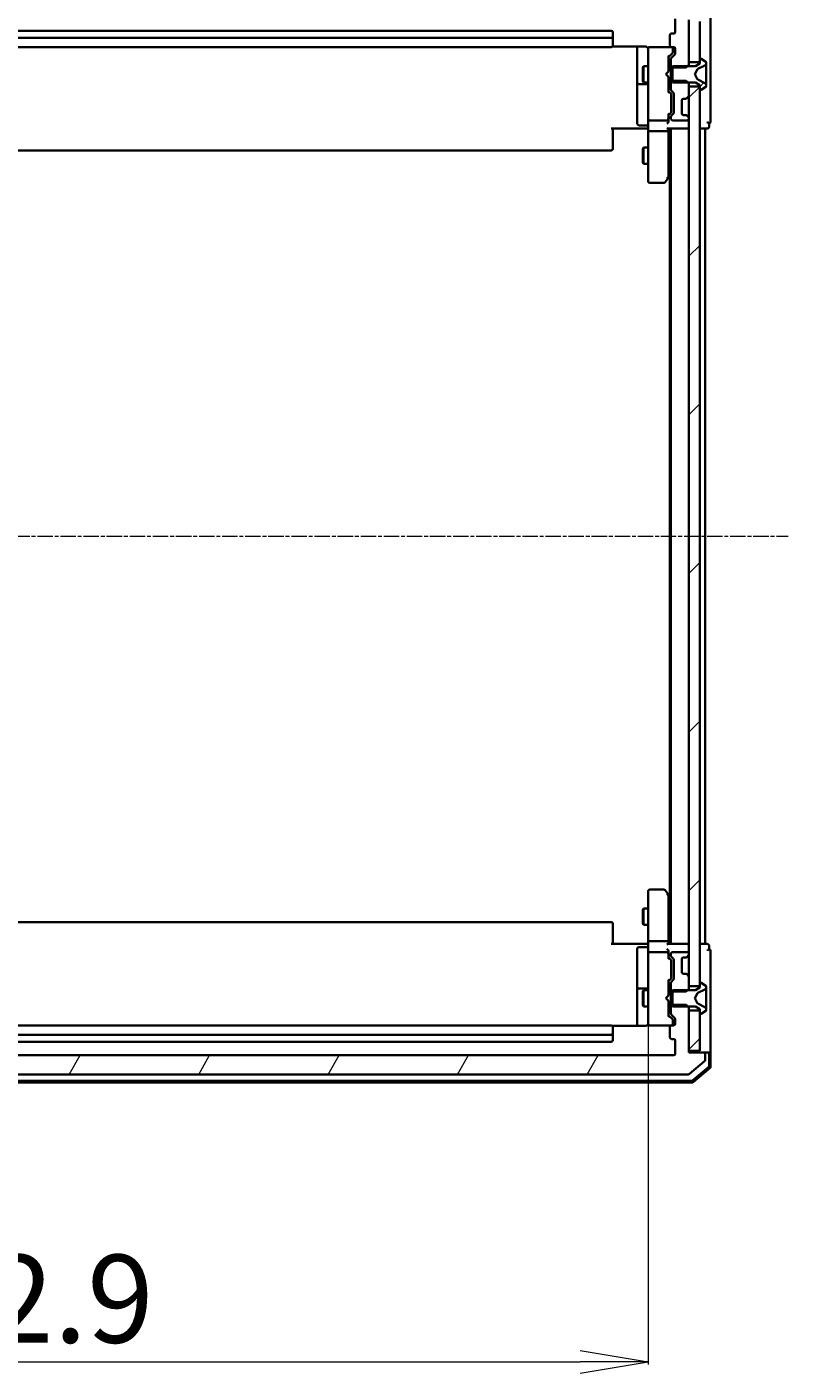
# Model space of a CAD drawing. Units: millimetres. Extents: x 7 to 8659, y 4 to 1830.
# Drawn here: x 494 to 634, y 973 to 1221 of the extents above; entities that cross this region are included whole.
import ezdxf

# ---------------------------------------------------------------- set-up
doc = ezdxf.new("R2010")
doc.units = ezdxf.units.MM
doc.header["$LTSCALE"] = 0.5
doc.linetypes.add('CHAIN', pattern=[0.3543, 0.2362, -0.0295, 0.0591, -0.0295])
doc.layers.get('Defpoints').update_dxf_attribs({"lineweight": 25})
for name, color, linetype, lineweight in [('Centerline (ISO)', 131, 'Continuous', 18), ('Dimension (ISO)', 7, 'Continuous', 18), ('Hatch (ISO)', 1, 'Continuous', 18), ('Visible (ISO)', 7, 'Continuous', 35)]:
    doc.layers.add(name, color=color, linetype=linetype, lineweight=lineweight)
doc.styles.add('Note Text (TK)', font='MS PGothic.ttf')
doc.dimstyles.new('Default - Method 1b (TK)', dxfattribs={"dimscale": 0.5, "dimtxt": 2.5, "dimasz": 2.5, "dimexe": 1, "dimexo": 1.5, "dimgap": 1, "dimtad": 1, "dimrnd": 1e-08, "dimdsep": 46, "dimtxsty": 'Note Text (TK)', "dimblk": 'OPEN', "dimcen": 0.09, "dimdle": 5, "dimclrd": 100, "dimclre": 100, "dimclrt": 7, "dimadec": 1, "dimazin": 1, "dimtfac": 1, "dimtmove": 0, "dimatfit": 3, "dimldrblk": 'OPEN', "dimfxl": 1, "dimtolj": 1, "dimlwd": -1, "dimlwe": -1, "dimarcsym": 0})
pattern_1 = [(45, (118.5, -48), (-14.59292, 14.59292), [])]

# ---------------------------------------------------------------- blocks, each defined once
blk = doc.blocks.new('_Open')
at = {"color": 0, "linetype": 'ByBlock', "lineweight": -2}
for p, q in [((-1, 0.167), (0, 0)), ((-1, -0.167), (0, 0)), ((0, 0), (-1, 0))]:
    blk.add_line(p, q, dxfattribs=at)
blk = doc.blocks.new('*D34')
at = {"layer": 'Defpoints', "color": 0}
for p in [(365.23, 1038.43), (608.13, 1038.43), (608.13, 975.37)]:
    blk.add_point(p, dxfattribs=at)
at = {"layer": 'Dimension (ISO)', "color": 100}
for p, q in [((365.23, 1037.68), (365.23, 974.87)), ((608.13, 1037.68), (608.13, 974.87)), ((377.73, 975.37), (595.63, 975.37))]:
    blk.add_line(p, q, dxfattribs=at)
at = {"layer": 'Dimension (ISO)', "color": 100, "xscale": 12.5, "yscale": 12.5, "zscale": 12.5, "rotation": 180}
blk.add_blockref('_Open', (365.23, 975.37), dxfattribs=at)
at = {"layer": 'Dimension (ISO)', "color": 100, "xscale": 12.5, "yscale": 12.5, "zscale": 12.5}
blk.add_blockref('_Open', (608.13, 975.37), dxfattribs=at)
at = {"layer": 'Dimension (ISO)', "color": 7, "insert": (461.98, 986.97), "char_height": 1.25, "attachment_point": 4, "style": 'Note Text (TK)'}
blk.add_mtext('\\A1;\\fMS PGothic|b0|i0;{\\H16.1850;242.9}', dxfattribs=at)

msp = doc.modelspace()

# ---------------------------------------------------------------- hatches: boundary and pattern name
at = {"layer": 'Hatch (ISO)'}
h = msp.add_hatch(dxfattribs=at)
h.set_pattern_fill('ANSI31', color=256, scale=165.1, angle=75.0001754, style=0)
h.set_pattern_definition([(120.0002, (118.5, -48), (-17.87257, -10.3188), [])])
edge = h.paths.add_edge_path()
edge.add_ellipse((618.3251, 1222.54957), major_axis=(0.3, 0), ratio=1, start_angle=270, end_angle=360)
edge.add_line((618.6251, 1222.54957), (618.6251, 1223.60905))
edge.add_ellipse((618.3251, 1223.60905), major_axis=(0, 0.3), ratio=1, start_angle=270, end_angle=320.1944289)
edge.add_line((618.51715, 1223.83952), (615.70854, 1226.18003))
edge.add_ellipse((615.51648, 1225.94957), major_axis=(-0.23047, 0.19206), ratio=1, start_angle=270, end_angle=309.8055711)
edge.add_line((615.51648, 1226.24957), (357.83371, 1226.24957))
edge.add_ellipse((357.83371, 1225.94957), major_axis=(-0.3, 0), ratio=1, start_angle=270, end_angle=309.8055711)
edge.add_line((357.64166, 1226.18003), (354.83304, 1223.83952))
edge.add_ellipse((355.0251, 1223.60905), major_axis=(-0.23047, -0.19206), ratio=1, start_angle=270, end_angle=320.1944289)
edge.add_line((354.7251, 1223.60905), (354.7251, 1222.54957))
edge.add_ellipse((355.0251, 1222.54957), major_axis=(0, -0.3), ratio=1, start_angle=270, end_angle=360)
edge.add_line((355.0251, 1222.24957), (357.7251, 1222.24957))
edge.add_line((357.7251, 1222.24957), (357.7251, 1213.97907))
edge.add_line((357.7251, 1213.97907), (358.2251, 1213.47907))
edge.add_line((358.2251, 1213.47907), (361.0251, 1213.47907))
edge.add_line((361.0251, 1213.47907), (361.0251, 1215.0753))
edge.add_ellipse((360.7251, 1215.0753), major_axis=(0, 0.3), ratio=1, start_angle=270, end_angle=315)
edge.add_line((360.93723, 1215.28743), (360.31297, 1215.9117))
edge.add_ellipse((360.5251, 1216.12383), major_axis=(-0.21213, 0.21213), ratio=1, start_angle=45, end_angle=90, ccw=False)
edge.add_line((360.2251, 1216.12383), (360.2251, 1216.94957))
edge.add_ellipse((360.5251, 1216.94957), major_axis=(0, 0.3), ratio=1, start_angle=0, end_angle=90, ccw=False)
edge.add_line((360.5251, 1217.24957), (360.9251, 1217.24957))
edge.add_ellipse((360.9251, 1217.54957), major_axis=(0.3, 0), ratio=1, start_angle=270, end_angle=360)
edge.add_line((361.2251, 1217.54957), (361.2251, 1219.44957))
edge.add_ellipse((360.9251, 1219.44957), major_axis=(0, 0.3), ratio=1, start_angle=270, end_angle=360)
edge.add_line((360.9251, 1219.74957), (360.5251, 1219.74957))
edge.add_ellipse((360.5251, 1220.04957), major_axis=(-0.3, 0), ratio=1, start_angle=0, end_angle=90, ccw=False)
edge.add_line((360.2251, 1220.04957), (360.2251, 1222.44957))
edge.add_ellipse((360.5251, 1222.44957), major_axis=(0, 0.3), ratio=1, start_angle=0, end_angle=90, ccw=False)
edge.add_line((360.5251, 1222.74957), (612.8251, 1222.74957))
edge.add_ellipse((612.8251, 1222.44957), major_axis=(0.3, 0), ratio=1, start_angle=0, end_angle=90, ccw=False)
edge.add_line((613.1251, 1222.44957), (613.1251, 1220.04957))
edge.add_ellipse((612.8251, 1220.04957), major_axis=(0, -0.3), ratio=1, start_angle=0, end_angle=90, ccw=False)
edge.add_line((612.8251, 1219.74957), (612.4251, 1219.74957))
edge.add_ellipse((612.4251, 1219.44957), major_axis=(-0.3, 0), ratio=1, start_angle=270, end_angle=360)
edge.add_line((612.1251, 1219.44957), (612.1251, 1217.54957))
edge.add_ellipse((612.4251, 1217.54957), major_axis=(0, -0.3), ratio=1, start_angle=270, end_angle=360)
edge.add_line((612.4251, 1217.24957), (612.8251, 1217.24957))
edge.add_ellipse((612.8251, 1216.94957), major_axis=(0.3, 0), ratio=1, start_angle=0, end_angle=90, ccw=False)
edge.add_line((613.1251, 1216.94957), (613.1251, 1216.12383))
edge.add_ellipse((612.8251, 1216.12383), major_axis=(0, -0.3), ratio=1, start_angle=45, end_angle=90, ccw=False)
edge.add_line((613.03723, 1215.9117), (612.41297, 1215.28743))
edge.add_ellipse((612.6251, 1215.0753), major_axis=(-0.21213, -0.21213), ratio=1, start_angle=270, end_angle=315)
edge.add_line((612.3251, 1215.0753), (612.3251, 1213.47907))
edge.add_line((612.3251, 1213.47907), (615.1251, 1213.47907))
edge.add_line((615.1251, 1213.47907), (615.6251, 1213.97907))
edge.add_line((615.6251, 1213.97907), (615.6251, 1222.24957))
edge.add_line((615.6251, 1222.24957), (618.3251, 1222.24957))
h = msp.add_hatch(dxfattribs=at)
h.set_pattern_fill('ANSI31', color=256, scale=165.1, style=0)
h.set_pattern_definition(pattern_1)
edge = h.paths.add_edge_path()
edge.add_ellipse((617.7251, 1215.04957), major_axis=(-0.1, 0), ratio=1, start_angle=270, end_angle=360)
edge.add_line((617.6251, 1215.04957), (617.6251, 1214.24957))
edge.add_line((617.6251, 1214.24957), (616.8251, 1213.74957))
edge.add_line((616.8251, 1213.74957), (612.6251, 1213.74957))
edge.add_line((612.6251, 1213.74957), (612.6251, 1210.74957))
edge.add_line((612.6251, 1210.74957), (616.8251, 1210.74957))
edge.add_line((616.8251, 1210.74957), (617.6251, 1210.24957))
edge.add_line((617.6251, 1210.24957), (617.6251, 1209.44957))
edge.add_ellipse((617.7251, 1209.44957), major_axis=(0, -0.1), ratio=1, start_angle=270, end_angle=360)
edge.add_line((617.7251, 1209.34957), (617.76581, 1209.34957))
edge.add_ellipse((617.76581, 1209.54957), major_axis=(0.2, 0), ratio=1, start_angle=270, end_angle=303.0238676)
edge.add_line((617.87481, 1209.38188), (618.7341, 1209.94041))
edge.add_ellipse((618.6251, 1210.1081), major_axis=(0.16769, 0.109), ratio=1, start_angle=270, end_angle=326.9761324)
edge.add_line((618.8251, 1210.1081), (618.8251, 1210.1895))
edge.add_ellipse((618.3251, 1210.1895), major_axis=(0, 0.5), ratio=1, start_angle=270, end_angle=333.6082968)
edge.add_line((618.54735, 1210.63739), (617.25081, 1211.28077))
edge.add_ellipse((617.27303, 1211.32556), major_axis=(-0.04479, 0.02223), ratio=1, start_angle=54.3917032, end_angle=90, ccw=False)
edge.add_line((617.22888, 1211.30208), (616.7251, 1212.24957))
edge.add_line((616.7251, 1212.24957), (617.22888, 1213.19705))
edge.add_ellipse((617.27303, 1213.17358), major_axis=(0.02347, 0.04415), ratio=1, start_angle=54.3917032, end_angle=90, ccw=False)
edge.add_line((617.25081, 1213.21837), (618.54735, 1213.86174))
edge.add_ellipse((618.3251, 1214.30963), major_axis=(0.44789, 0.22225), ratio=1, start_angle=270, end_angle=333.6082968)
edge.add_line((618.8251, 1214.30963), (618.8251, 1214.39103))
edge.add_ellipse((618.6251, 1214.39103), major_axis=(0, 0.2), ratio=1, start_angle=270, end_angle=326.9761324)
edge.add_line((618.7341, 1214.55872), (617.87481, 1215.11726))
edge.add_ellipse((617.76581, 1214.94957), major_axis=(-0.16769, 0.109), ratio=1, start_angle=270, end_angle=303.0238676)
edge.add_line((617.76581, 1215.14957), (617.7251, 1215.14957))
h = msp.add_hatch(dxfattribs=at)
h.set_pattern_fill('ANSI31', color=256, scale=165.1, style=0)
h.set_pattern_definition(pattern_1)
h.paths.add_polyline_path([(615.6251, 1044.49957), (617.6251, 1044.49957), (617.6251, 1209.99957), (615.6251, 1209.99957)])
h = msp.add_hatch(dxfattribs=at)
h.set_pattern_fill('ANSI31', color=256, scale=165.1, angle=14.9999778, style=0)
h.set_pattern_definition([(60, (118.5, -48), (-17.8726, 10.31876), [])])
edge = h.paths.add_edge_path()
edge.add_ellipse((618.3251, 1031.94957), major_axis=(0, 0.3), ratio=1, start_angle=270, end_angle=360)
edge.add_line((618.3251, 1032.24957), (615.6251, 1032.24957))
edge.add_line((615.6251, 1032.24957), (615.6251, 1040.52007))
edge.add_line((615.6251, 1040.52007), (615.1251, 1041.02007))
edge.add_line((615.1251, 1041.02007), (612.3251, 1041.02007))
edge.add_line((612.3251, 1041.02007), (612.3251, 1039.42383))
edge.add_ellipse((612.6251, 1039.42383), major_axis=(0, -0.3), ratio=1, start_angle=270, end_angle=315)
edge.add_line((612.41297, 1039.2117), (613.03723, 1038.58743))
edge.add_ellipse((612.8251, 1038.3753), major_axis=(0.21213, -0.21213), ratio=1, start_angle=45, end_angle=90, ccw=False)
edge.add_line((613.1251, 1038.3753), (613.1251, 1037.54957))
edge.add_ellipse((612.8251, 1037.54957), major_axis=(0, -0.3), ratio=1, start_angle=0, end_angle=90, ccw=False)
edge.add_line((612.8251, 1037.24957), (612.4251, 1037.24957))
edge.add_ellipse((612.4251, 1036.94957), major_axis=(-0.3, 0), ratio=1, start_angle=270, end_angle=360)
edge.add_line((612.1251, 1036.94957), (612.1251, 1035.04957))
edge.add_ellipse((612.4251, 1035.04957), major_axis=(0, -0.3), ratio=1, start_angle=270, end_angle=360)
edge.add_line((612.4251, 1034.74957), (612.8251, 1034.74957))
edge.add_ellipse((612.8251, 1034.44957), major_axis=(0.3, 0), ratio=1, start_angle=0, end_angle=90, ccw=False)
edge.add_line((613.1251, 1034.44957), (613.1251, 1032.04957))
edge.add_ellipse((612.8251, 1032.04957), major_axis=(0, -0.3), ratio=1, start_angle=0, end_angle=90, ccw=False)
edge.add_line((612.8251, 1031.74957), (360.5251, 1031.74957))
edge.add_ellipse((360.5251, 1032.04957), major_axis=(-0.3, 0), ratio=1, start_angle=0, end_angle=90, ccw=False)
edge.add_line((360.2251, 1032.04957), (360.2251, 1034.44957))
edge.add_ellipse((360.5251, 1034.44957), major_axis=(0, 0.3), ratio=1, start_angle=0, end_angle=90, ccw=False)
edge.add_line((360.5251, 1034.74957), (360.9251, 1034.74957))
edge.add_ellipse((360.9251, 1035.04957), major_axis=(0.3, 0), ratio=1, start_angle=270, end_angle=360)
edge.add_line((361.2251, 1035.04957), (361.2251, 1036.94957))
edge.add_ellipse((360.9251, 1036.94957), major_axis=(0, 0.3), ratio=1, start_angle=270, end_angle=360)
edge.add_line((360.9251, 1037.24957), (360.5251, 1037.24957))
edge.add_ellipse((360.5251, 1037.54957), major_axis=(-0.3, 0), ratio=1, start_angle=0, end_angle=90, ccw=False)
edge.add_line((360.2251, 1037.54957), (360.2251, 1038.3753))
edge.add_ellipse((360.5251, 1038.3753), major_axis=(0, 0.3), ratio=1, start_angle=45, end_angle=90, ccw=False)
edge.add_line((360.31297, 1038.58743), (360.93723, 1039.2117))
edge.add_ellipse((360.7251, 1039.42383), major_axis=(0.21213, 0.21213), ratio=1, start_angle=270, end_angle=315)
edge.add_line((361.0251, 1039.42383), (361.0251, 1041.02007))
edge.add_line((361.0251, 1041.02007), (358.2251, 1041.02007))
edge.add_line((358.2251, 1041.02007), (357.7251, 1040.52007))
edge.add_line((357.7251, 1040.52007), (357.7251, 1032.24957))
edge.add_line((357.7251, 1032.24957), (355.0251, 1032.24957))
edge.add_ellipse((355.0251, 1031.94957), major_axis=(-0.3, 0), ratio=1, start_angle=270, end_angle=360)
edge.add_line((354.7251, 1031.94957), (354.7251, 1030.89008))
edge.add_ellipse((355.0251, 1030.89008), major_axis=(0, -0.3), ratio=1, start_angle=270, end_angle=320.1944289)
edge.add_line((354.83304, 1030.65961), (357.64166, 1028.3191))
edge.add_ellipse((357.83371, 1028.54957), major_axis=(0.23047, -0.19206), ratio=1, start_angle=270, end_angle=309.8055711)
edge.add_line((357.83371, 1028.24957), (615.51648, 1028.24957))
edge.add_ellipse((615.51648, 1028.54957), major_axis=(0.3, 0), ratio=1, start_angle=270, end_angle=309.8055711)
edge.add_line((615.70854, 1028.3191), (618.51715, 1030.65961))
edge.add_ellipse((618.3251, 1030.89008), major_axis=(0.23047, 0.19206), ratio=1, start_angle=270, end_angle=320.1944289)
edge.add_line((618.6251, 1030.89008), (618.6251, 1031.94957))
h = msp.add_hatch(dxfattribs=at)
h.set_pattern_fill('ANSI31', color=256, scale=165.1, style=0)
h.set_pattern_definition(pattern_1)
h.paths.add_polyline_path([(615.6251, 1032.54957), (617.6251, 1032.54957), (617.6251, 1039.99957), (615.6251, 1039.99957)])

# ---------------------------------------------------------------- linework, layer by layer
at = {"layer": 'Centerline (ISO)', "linetype": 'CHAIN', "ltscale": 23.990969}
msp.add_line((338.4751, 1127.24957), (633.8751, 1127.24957), dxfattribs=at)
at = {"layer": 'Visible (ISO)'}
for p, q in [((613.1251, 1222.44957), (613.1251, 1220.04957)), ((615.6251, 1213.97907), (615.6251, 1222.24957)), ((615.6251, 1221.94957), (615.6251, 1214.49957)), ((617.6251, 1214.49957), (617.6251, 1221.94957)), ((619.6251, 1207.24957), (619.6251, 1222.54957)), ((601.3251, 1220.24957), (372.0251, 1220.24957)), ((601.3251, 1218.94957), (372.0251, 1218.94957)), ((601.6251, 1218.64957), (601.6251, 1219.94957)), ((601.6251, 1218.45667), (601.6251, 1218.64957)), ((612.1251, 1219.44957), (612.1251, 1217.54957)), ((612.8251, 1219.74957), (612.4251, 1219.74957)), ((372.0251, 1217.24957), (601.3251, 1217.24957)), ((601.53916, 1217.33939), (607.6251, 1217.33939)), ((601.6251, 1218.45667), (601.6251, 1218.31525)), ((601.6251, 1217.60815), (601.6251, 1218.31525)), ((601.6251, 1217.60815), (601.6251, 1217.54957)), ((606.1251, 1217.33939), (606.1251, 1210.92661)), ((608.1251, 1216.94957), (608.1251, 1216.06416)), ((608.1251, 1216.06416), (608.1251, 1204.86778)), ((608.4251, 1217.24957), (608.40177, 1217.24957)), ((612.35321, 1217.24957), (608.4251, 1217.24957)), ((612.58721, 1216.11168), (611.8751, 1215.39957)), ((612.3751, 1217.24957), (612.35321, 1217.24957)), ((612.4251, 1217.24957), (612.8251, 1217.24957)), ((612.6751, 1216.46036), (612.6751, 1216.94957)), ((612.6751, 1216.32386), (612.6751, 1216.46036)), ((613.1251, 1216.94957), (613.1251, 1216.12383)), ((607.12174, 1213.44284), (607.2751, 1213.74957)), ((607.2751, 1213.74957), (607.2751, 1210.74957)), ((608.1251, 1213.74957), (607.2751, 1213.74957)), ((611.8751, 1212.74957), (611.8751, 1215.57566)), ((612.3251, 1213.74957), (611.8751, 1213.74957)), ((612.3251, 1215.0753), (612.3251, 1213.47907)), ((613.03723, 1215.9117), (612.41297, 1215.28743)), ((616.8251, 1213.74957), (612.6251, 1213.74957)), ((612.6251, 1213.74957), (612.6251, 1210.74957)), ((615.1251, 1213.47907), (615.6251, 1213.97907)), ((615.6251, 1214.49957), (617.6251, 1214.49957)), ((615.6251, 1213.74957), (615.6251, 1213.97907)), ((617.6251, 1214.24957), (616.8251, 1213.74957)), ((617.25081, 1213.21837), (618.54735, 1213.86174)), ((617.6251, 1215.04957), (617.6251, 1214.24957)), ((617.76581, 1215.14957), (617.7251, 1215.14957)), ((618.7341, 1214.55872), (617.87481, 1215.11726)), ((618.8251, 1214.30963), (618.8251, 1214.39103)), ((618.8251, 1214.27229), (618.8251, 1214.30963)), ((618.8251, 1213.49277), (618.8251, 1214.27229)), ((607.12174, 1211.05629), (607.12174, 1213.44284)), ((611.3751, 1212.24957), (611.8151, 1212.68957)), ((611.3751, 1212.24957), (611.8151, 1211.80957)), ((611.8151, 1212.68957), (611.8751, 1212.74957)), ((611.8751, 1211.74957), (611.8151, 1211.80957)), ((611.8751, 1208.92347), (611.8751, 1211.74957)), ((612.3251, 1213.47907), (615.1251, 1213.47907)), ((612.3251, 1211.02007), (612.3251, 1213.47907)), ((616.7251, 1212.24957), (617.22888, 1213.19705)), ((617.22888, 1211.30208), (616.7251, 1212.24957)), ((618.54735, 1210.63739), (617.25081, 1211.28077)), ((618.8251, 1213.49277), (618.8251, 1212.65362)), ((618.8251, 1212.64001), (618.8251, 1212.65362)), ((618.8251, 1211.85912), (618.8251, 1212.64001)), ((618.8251, 1211.84551), (618.8251, 1211.85912)), ((618.8251, 1211.84551), (618.8251, 1211.00637)), ((606.1251, 1210.92661), (606.1251, 1210.75504)), ((606.1251, 1210.75504), (606.1251, 1207.08052)), ((606.4251, 1210.45504), (607.8251, 1210.45504)), ((607.12174, 1211.05629), (607.2751, 1210.74957)), ((608.1251, 1210.74957), (607.2751, 1210.74957)), ((612.3251, 1210.74957), (611.8751, 1210.74957)), ((611.8751, 1209.09957), (612.28721, 1208.68745)), ((615.1251, 1211.02007), (612.3251, 1211.02007)), ((612.3251, 1211.02007), (612.3251, 1209.42383)), ((612.41297, 1209.2117), (612.73723, 1208.88743)), ((612.6251, 1210.74957), (616.8251, 1210.74957)), ((612.8251, 1208.6753), (612.8251, 1205.17383)), ((615.6251, 1210.52007), (615.1251, 1211.02007)), ((615.6251, 1210.52007), (615.6251, 1210.74957)), ((615.6251, 1208.37383), (615.6251, 1210.52007)), ((617.6251, 1209.99957), (615.6251, 1209.99957)), ((615.6251, 1209.99957), (615.6251, 1044.49957)), ((616.8251, 1210.74957), (617.6251, 1210.24957)), ((617.6251, 1210.24957), (617.6251, 1209.44957)), ((617.6251, 1044.49957), (617.6251, 1209.99957)), ((617.7251, 1209.34957), (617.76581, 1209.34957)), ((617.87481, 1209.38188), (618.7341, 1209.94041)), ((618.8251, 1210.22684), (618.8251, 1211.00637)), ((618.8251, 1210.1895), (618.8251, 1210.22684)), ((618.8251, 1210.1081), (618.8251, 1210.1895)), ((606.1251, 1207.08052), (606.1251, 1203.15088)), ((612.3751, 1208.33186), (612.3751, 1208.47527)), ((612.3751, 1205.51728), (612.3751, 1208.33186)), ((614.3251, 1205.04957), (614.3251, 1207.44957)), ((614.6251, 1207.74957), (615.00083, 1207.74957)), ((615.19252, 1207.81699), (615.21297, 1207.83743)), ((615.21297, 1207.83743), (615.53723, 1208.1617)), ((619.6251, 1203.54957), (619.6251, 1207.24957)), ((608.1251, 1204.86778), (608.1251, 1204.04957)), ((608.1251, 1201.87383), (608.1251, 1204.04957)), ((608.4251, 1203.74957), (611.5751, 1203.74957)), ((612.28721, 1205.16168), (611.8751, 1204.74957)), ((611.8751, 1204.04957), (611.8751, 1204.92566)), ((611.8751, 1203.67383), (611.8751, 1204.04957)), ((612.3251, 1204.4253), (612.3251, 1204.04957)), ((612.3751, 1205.37386), (612.3751, 1205.51728)), ((612.73723, 1204.9617), (612.41297, 1204.63743)), ((612.6251, 1203.74957), (615.3251, 1203.74957)), ((615.00083, 1204.74957), (614.6251, 1204.74957)), ((615.21297, 1204.6617), (615.19252, 1204.68214)), ((615.53723, 1204.33743), (615.21297, 1204.6617)), ((615.6251, 1204.04957), (615.6251, 1204.1253)), ((607.6251, 1202.24957), (601.3251, 1202.24957)), ((601.6251, 1202.24957), (601.6251, 1201.83535)), ((601.6251, 1199.45667), (601.6251, 1201.83535)), ((607.8251, 1202.85088), (606.4251, 1202.85088)), ((607.6251, 1202.24957), (607.90006, 1202.24957)), ((608.11736, 1202.24957), (607.90006, 1202.24957)), ((608.1251, 1201.87383), (608.1251, 1193.31296)), ((611.5751, 1201.74957), (608.4251, 1201.74957)), ((611.78723, 1202.24957), (615.3251, 1202.24957)), ((611.8751, 1201.87383), (611.8751, 1202.24957)), ((611.8751, 1193.2829), (611.8751, 1201.87383)), ((612.3251, 1202.24957), (612.3251, 1052.24957)), ((615.3251, 1202.24957), (615.6251, 1202.24957)), ((617.6251, 1202.24957), (618.3251, 1202.24957)), ((618.3251, 1202.24957), (618.6251, 1202.24957)), ((618.6251, 1202.24957), (619.0251, 1202.24957)), ((618.6251, 1052.24957), (618.6251, 1202.24957)), ((619.3251, 1202.54957), (619.3251, 1203.24957)), ((601.6251, 1199.45667), (601.6251, 1199.31525)), ((601.6251, 1198.60815), (601.6251, 1199.31525)), ((607.12174, 1198.44284), (607.2751, 1198.74957)), ((607.2751, 1198.74957), (607.2751, 1195.74957)), ((608.1251, 1198.74957), (607.2751, 1198.74957)), ((372.0251, 1198.24957), (601.3251, 1198.24957)), ((601.6251, 1198.60815), (601.6251, 1198.54957)), ((607.12174, 1196.05629), (607.12174, 1198.44284)), ((607.12174, 1196.05629), (607.2751, 1195.74957)), ((608.1251, 1195.74957), (607.2751, 1195.74957)), ((611.8151, 1193.1029), (612.3151, 1193.76957)), ((612.3151, 1193.76957), (612.3251, 1193.7829)), ((608.1251, 1193.31296), (608.1251, 1192.54957)), ((608.4251, 1192.24957), (611.0251, 1192.24957)), ((611.2651, 1192.36957), (611.8151, 1193.1029)), ((611.5751, 1193.31296), (611.7307, 1193.15736)), ((612.1251, 1193.51623), (612.1251, 1060.9829)), ((608.1251, 1061.94957), (608.1251, 1061.18617)), ((608.1251, 1061.18617), (608.1251, 1052.6253)), ((611.0251, 1062.24957), (608.4251, 1062.24957)), ((611.8151, 1061.39623), (611.2651, 1062.12957)), ((611.5751, 1061.18617), (611.7307, 1061.34178)), ((612.3151, 1060.72957), (611.8151, 1061.39623)), ((611.8751, 1052.6253), (611.8751, 1061.21623)), ((612.3251, 1060.71623), (612.3151, 1060.72957)), ((607.12174, 1058.44284), (607.2751, 1058.74957)), ((607.12174, 1056.05629), (607.12174, 1058.44284)), ((607.2751, 1058.74957), (607.2751, 1055.74957)), ((608.1251, 1058.74957), (607.2751, 1058.74957)), ((601.3251, 1056.24957), (372.0251, 1056.24957)), ((601.6251, 1055.94957), (601.6251, 1055.89099)), ((601.6251, 1055.18388), (601.6251, 1055.89099)), ((601.6251, 1055.18388), (601.6251, 1055.04246)), ((607.12174, 1056.05629), (607.2751, 1055.74957)), ((608.1251, 1055.74957), (607.2751, 1055.74957)), ((601.6251, 1052.66378), (601.6251, 1055.04246)), ((601.6251, 1052.66378), (601.6251, 1052.24957)), ((608.1251, 1050.44957), (608.1251, 1052.6253)), ((611.5751, 1052.74957), (608.4251, 1052.74957)), ((611.8751, 1052.24957), (611.8751, 1052.6253)), ((601.3251, 1052.24957), (607.6251, 1052.24957)), ((606.1251, 1051.34826), (606.1251, 1047.41861)), ((607.8251, 1051.64826), (606.4251, 1051.64826)), ((607.90006, 1052.24957), (607.6251, 1052.24957)), ((607.90006, 1052.24957), (608.11736, 1052.24957)), ((608.1251, 1050.44957), (608.1251, 1049.63135)), ((611.5751, 1050.74957), (608.4251, 1050.74957)), ((615.3251, 1052.24957), (611.78723, 1052.24957)), ((611.8751, 1050.44957), (611.8751, 1050.8253)), ((611.8751, 1049.57347), (611.8751, 1050.44957)), ((612.3251, 1050.44957), (612.3251, 1050.07383)), ((615.3251, 1050.74957), (612.6251, 1050.74957)), ((615.21297, 1049.83743), (615.53723, 1050.1617)), ((615.6251, 1052.24957), (615.3251, 1052.24957)), ((615.6251, 1050.37383), (615.6251, 1050.44957)), ((618.3251, 1052.24957), (617.6251, 1052.24957)), ((618.6251, 1052.24957), (618.3251, 1052.24957)), ((619.0251, 1052.24957), (618.6251, 1052.24957)), ((619.3251, 1051.24957), (619.3251, 1051.94957)), ((619.6251, 1047.24957), (619.6251, 1050.94957)), ((608.1251, 1049.63135), (608.1251, 1038.43498)), ((611.8751, 1049.74957), (612.28721, 1049.33745)), ((612.3751, 1048.98186), (612.3751, 1049.12527)), ((612.3751, 1046.16728), (612.3751, 1048.98186)), ((612.41297, 1049.8617), (612.73723, 1049.53743)), ((612.8251, 1049.3253), (612.8251, 1045.82383)), ((614.3251, 1047.04957), (614.3251, 1049.44957)), ((614.6251, 1049.74957), (615.00083, 1049.74957)), ((615.19252, 1049.81699), (615.21297, 1049.83743)), ((606.1251, 1047.41861), (606.1251, 1043.74409)), ((612.28721, 1045.81168), (611.8751, 1045.39957)), ((611.8751, 1042.74957), (611.8751, 1045.57566)), ((612.3751, 1046.02386), (612.3751, 1046.16728)), ((612.73723, 1045.6117), (612.41297, 1045.28743)), ((615.00083, 1046.74957), (614.6251, 1046.74957)), ((615.21297, 1046.6617), (615.19252, 1046.68214)), ((615.53723, 1046.33743), (615.21297, 1046.6617)), ((615.6251, 1043.97907), (615.6251, 1046.1253)), ((619.6251, 1031.94957), (619.6251, 1047.24957)), ((606.1251, 1043.74409), (606.1251, 1043.57252)), ((606.1251, 1043.57252), (606.1251, 1037.15975)), ((607.8251, 1044.04409), (606.4251, 1044.04409)), ((607.12174, 1043.44284), (607.2751, 1043.74957)), ((607.12174, 1041.05629), (607.12174, 1043.44284)), ((607.2751, 1043.74957), (607.2751, 1040.74957)), ((608.1251, 1043.74957), (607.2751, 1043.74957)), ((611.3751, 1042.24957), (611.8151, 1042.68957)), ((611.8151, 1042.68957), (611.8751, 1042.74957)), ((612.3251, 1043.74957), (611.8751, 1043.74957)), ((612.3251, 1045.0753), (612.3251, 1043.47907)), ((612.3251, 1043.47907), (615.1251, 1043.47907)), ((612.3251, 1041.02007), (612.3251, 1043.47907)), ((616.8251, 1043.74957), (612.6251, 1043.74957)), ((612.6251, 1043.74957), (612.6251, 1040.74957)), ((615.1251, 1043.47907), (615.6251, 1043.97907)), ((615.6251, 1044.49957), (617.6251, 1044.49957)), ((615.6251, 1043.74957), (615.6251, 1043.97907)), ((616.7251, 1042.24957), (617.22888, 1043.19705)), ((617.6251, 1044.24957), (616.8251, 1043.74957)), ((617.25081, 1043.21837), (618.54735, 1043.86174)), ((617.6251, 1045.04957), (617.6251, 1044.24957)), ((617.76581, 1045.14957), (617.7251, 1045.14957)), ((618.7341, 1044.55872), (617.87481, 1045.11726)), ((618.8251, 1044.30963), (618.8251, 1044.39103)), ((618.8251, 1044.27229), (618.8251, 1044.30963)), ((618.8251, 1043.49277), (618.8251, 1044.27229)), ((618.8251, 1043.49277), (618.8251, 1042.65362)), ((607.12174, 1041.05629), (607.2751, 1040.74957)), ((608.1251, 1040.74957), (607.2751, 1040.74957)), ((611.3751, 1042.24957), (611.8151, 1041.80957)), ((611.8751, 1041.74957), (611.8151, 1041.80957)), ((611.8751, 1038.92347), (611.8751, 1041.74957)), ((612.3251, 1040.74957), (611.8751, 1040.74957)), ((615.1251, 1041.02007), (612.3251, 1041.02007)), ((612.3251, 1041.02007), (612.3251, 1039.42383)), ((612.6251, 1040.74957), (616.8251, 1040.74957)), ((615.6251, 1040.52007), (615.1251, 1041.02007)), ((615.6251, 1040.52007), (615.6251, 1040.74957)), ((615.6251, 1032.24957), (615.6251, 1040.52007)), ((617.22888, 1041.30208), (616.7251, 1042.24957)), ((616.8251, 1040.74957), (617.6251, 1040.24957)), ((618.54735, 1040.63739), (617.25081, 1041.28077)), ((617.6251, 1040.24957), (617.6251, 1039.44957)), ((618.8251, 1042.64001), (618.8251, 1042.65362)), ((618.8251, 1041.85912), (618.8251, 1042.64001)), ((618.8251, 1041.84551), (618.8251, 1041.85912)), ((618.8251, 1041.84551), (618.8251, 1041.00637)), ((618.8251, 1040.22684), (618.8251, 1041.00637)), ((618.8251, 1040.1895), (618.8251, 1040.22684)), ((608.1251, 1038.43498), (608.1251, 1037.54957)), ((611.8751, 1039.09957), (612.58721, 1038.38745)), ((612.41297, 1039.2117), (613.03723, 1038.58743)), ((612.6751, 1038.03877), (612.6751, 1038.17527)), ((612.6751, 1037.54957), (612.6751, 1038.03877)), ((613.1251, 1038.3753), (613.1251, 1037.54957)), ((617.6251, 1039.99957), (615.6251, 1039.99957)), ((615.6251, 1039.99957), (615.6251, 1032.54957)), ((617.6251, 1032.54957), (617.6251, 1039.99957)), ((617.7251, 1039.34957), (617.76581, 1039.34957)), ((617.87481, 1039.38188), (618.7341, 1039.94041)), ((618.8251, 1040.1081), (618.8251, 1040.1895)), ((601.3251, 1037.24957), (372.0251, 1037.24957)), ((372.0251, 1035.54957), (601.3251, 1035.54957)), ((607.6251, 1037.15975), (601.53916, 1037.15975)), ((601.6251, 1036.94957), (601.6251, 1036.89099)), ((601.6251, 1036.18388), (601.6251, 1036.89099)), ((601.6251, 1036.18388), (601.6251, 1036.04246)), ((601.6251, 1035.84957), (601.6251, 1036.04246)), ((601.6251, 1034.54957), (601.6251, 1035.84957)), ((608.40177, 1037.24957), (608.4251, 1037.24957)), ((608.4251, 1037.24957), (612.35321, 1037.24957)), ((612.1251, 1036.94957), (612.1251, 1035.04957)), ((612.35321, 1037.24957), (612.3751, 1037.24957)), ((612.8251, 1037.24957), (612.4251, 1037.24957)), ((372.0251, 1034.24957), (601.3251, 1034.24957)), ((612.4251, 1034.74957), (612.8251, 1034.74957)), ((613.1251, 1034.44957), (613.1251, 1032.04957)), ((612.8251, 1031.74957), (360.5251, 1031.74957)), ((615.6251, 1032.54957), (617.6251, 1032.54957)), ((618.3251, 1032.24957), (615.6251, 1032.24957)), ((615.70854, 1028.3191), (618.51715, 1030.65961)), ((619.0251, 1032.24957), (618.3251, 1032.24957)), ((618.6251, 1030.89008), (618.6251, 1031.94957)), ((619.0251, 1032.24957), (619.3251, 1032.24957)), ((619.3251, 1029.82735), (619.3251, 1031.94957)), ((619.6251, 1029.68846), (619.6251, 1031.94957)), ((357.83371, 1028.24957), (615.51648, 1028.24957)), ((616.29894, 1027.12081), (619.21919, 1029.5986)), ((616.40907, 1026.82081), (619.51919, 1029.45971)), ((357.13522, 1026.74957), (616.21497, 1026.74957)), ((357.24534, 1027.04957), (616.10485, 1027.04957))]:
    msp.add_line(p, q, dxfattribs=at)
for centre, radius, start, end in [((601.3251, 1219.94957), 0.3, 0, 90), ((601.3251, 1218.64957), 0.3, 0, 90), ((612.4251, 1219.44957), 0.3, 90, 180), ((612.8251, 1220.04957), 0.3, 270, 0), ((601.3251, 1217.54957), 0.3, 270, 0), ((608.39969, 1216.94957), 0.3, 90, 194.4775122), ((607.6251, 1216.74957), 0.5, 0, 14.4775122), ((608.4251, 1216.94957), 0.3, 90, 180), ((612.4251, 1217.54957), 0.3, 180, 270), ((612.3751, 1216.94957), 0.3, 0, 90), ((612.8251, 1216.94957), 0.3, 0, 90), ((612.8251, 1216.12383), 0.3, 315, 0), ((612.6251, 1215.0753), 0.3, 135, 180), ((617.7251, 1215.04957), 0.1, 90, 180), ((617.76581, 1214.94957), 0.2, 56.9761324, 90), ((618.3251, 1214.30963), 0.5, 296.3917032, 0), ((618.6251, 1214.39103), 0.2, 0, 56.9761324), ((617.27303, 1213.17358), 0.05, 116.3917032, 152), ((617.27303, 1211.32556), 0.05, 208, 243.6082968), ((606.4251, 1210.75504), 0.3, 180, 270), ((607.8251, 1210.15504), 0.3, 0, 90), ((612.6251, 1209.42383), 0.3, 180, 225), ((612.5251, 1208.6753), 0.3, 0, 45), ((617.7251, 1209.44957), 0.1, 180, 270), ((617.76581, 1209.54957), 0.2, 270, 303.0238676), ((618.3251, 1210.1895), 0.5, 0, 63.6082968), ((618.6251, 1210.1081), 0.2, 303.0238676, 0), ((614.6251, 1207.44957), 0.3, 90, 180), ((615.00083, 1208.04957), 0.3, 270, 315), ((615.3251, 1208.37383), 0.3, 315, 0), ((608.4251, 1204.04957), 0.3, 180, 270), ((611.5751, 1204.04957), 0.3, 270, 301.2444547), ((611.5751, 1204.04957), 0.3, 336.5620158, 0), ((612.6251, 1204.4253), 0.3, 135, 180), ((612.6251, 1204.04957), 0.3, 180, 270), ((612.5251, 1205.17383), 0.3, 315, 0), ((614.6251, 1205.04957), 0.3, 180, 270), ((615.00083, 1204.44957), 0.3, 45, 90), ((615.3251, 1204.04957), 0.3, 270, 0), ((615.3251, 1204.1253), 0.3, 0, 45), ((606.4251, 1203.15088), 0.3, 180, 270), ((607.8251, 1202.55088), 0.3, 0, 90), ((615.3251, 1202.54957), 0.3, 270, 0), ((619.3251, 1203.54957), 0.3, 180, 270), ((619.0251, 1202.54957), 0.3, 270, 0), ((619.3251, 1203.54957), 0.3, 270, 0), ((601.3251, 1198.54957), 0.3, 270, 0), ((612.0751, 1193.94957), 0.3, 323.1301024, 326.4426902), ((608.4251, 1192.54957), 0.3, 180, 270), ((611.0251, 1192.54957), 0.3, 270, 323.1301024), ((611.5751, 1193.2829), 0.3, 323.1301024, 336.5620213), ((611.5751, 1193.2829), 0.3, 336.5620044, 0), ((608.4251, 1061.94957), 0.3, 90, 180), ((611.0251, 1061.94957), 0.3, 36.8698976, 90), ((611.5751, 1061.21623), 0.3, 23.4379842, 36.8698976), ((611.5751, 1061.21623), 0.3, 0, 23.4379842), ((612.0751, 1060.54957), 0.3, 33.5573098, 36.8698976), ((601.3251, 1055.94957), 0.3, 0, 90), ((606.4251, 1051.34826), 0.3, 90, 180), ((607.8251, 1051.94826), 0.3, 270, 0), ((608.4251, 1050.44957), 0.3, 90, 180), ((611.5751, 1050.44957), 0.3, 58.7555453, 90), ((611.5751, 1050.44957), 0.3, 0, 23.4379956), ((612.6251, 1050.44957), 0.3, 90, 180), ((615.3251, 1051.94957), 0.3, 0, 90), ((615.3251, 1050.44957), 0.3, 0, 90), ((615.3251, 1050.37383), 0.3, 315, 0), ((619.0251, 1051.94957), 0.3, 0, 90), ((619.3251, 1050.94957), 0.3, 90, 180), ((619.3251, 1050.94957), 0.3, 0, 90), ((612.6251, 1050.07383), 0.3, 180, 225), ((612.5251, 1049.3253), 0.3, 0, 45), ((614.6251, 1049.44957), 0.3, 90, 180), ((615.00083, 1050.04957), 0.3, 270, 315), ((612.6251, 1045.0753), 0.3, 135, 180), ((612.5251, 1045.82383), 0.3, 315, 0), ((614.6251, 1047.04957), 0.3, 180, 270), ((615.00083, 1046.44957), 0.3, 45, 90), ((615.3251, 1046.1253), 0.3, 0, 45), ((606.4251, 1043.74409), 0.3, 90, 180), ((607.8251, 1044.34409), 0.3, 270, 0), ((617.27303, 1043.17358), 0.05, 116.3917032, 152), ((617.7251, 1045.04957), 0.1, 90, 180), ((617.76581, 1044.94957), 0.2, 56.9761324, 90), ((618.3251, 1044.30963), 0.5, 296.3917032, 0), ((618.6251, 1044.39103), 0.2, 0, 56.9761324), ((617.27303, 1041.32556), 0.05, 208, 243.6082968), ((618.3251, 1040.1895), 0.5, 0, 63.6082968), ((607.6251, 1037.74957), 0.5, 345.5224878, 0), ((612.6251, 1039.42383), 0.3, 180, 225), ((612.8251, 1038.3753), 0.3, 0, 45), ((617.7251, 1039.44957), 0.1, 180, 270), ((617.76581, 1039.54957), 0.2, 270, 303.0238676), ((618.6251, 1040.1081), 0.2, 303.0238676, 0), ((601.3251, 1036.94957), 0.3, 0, 90), ((601.3251, 1035.84957), 0.3, 270, 0), ((608.39969, 1037.54957), 0.3, 165.5224878, 270), ((608.4251, 1037.54957), 0.3, 180, 270), ((612.4251, 1036.94957), 0.3, 90, 180), ((612.3751, 1037.54957), 0.3, 270, 0), ((612.8251, 1037.54957), 0.3, 270, 0), ((601.3251, 1034.54957), 0.3, 270, 0), ((612.4251, 1035.04957), 0.3, 180, 270), ((612.8251, 1034.44957), 0.3, 0, 90), ((612.8251, 1032.04957), 0.3, 270, 0), ((618.3251, 1031.94957), 0.3, 0, 90), ((618.3251, 1030.89008), 0.3, 309.8055711, 0), ((619.0251, 1031.94957), 0.3, 0, 90), ((619.3251, 1031.94957), 0.3, 0, 90), ((615.51648, 1028.54957), 0.3, 270, 309.8055711), ((619.0251, 1029.82735), 0.3, 310.3141002, 0), ((619.3251, 1029.68846), 0.3, 310.3141002, 0), ((616.10485, 1027.34957), 0.3, 270, 310.3141002), ((616.21497, 1027.04957), 0.3, 270, 310.3141002)]:
    msp.add_arc(centre, radius, start, end, dxfattribs=at)
for centre, major_axis, ratio, start_param, end_param in [((612.3751, 1216.32386), (0, -0.30004), 0.999850756, 0.785323536, 1.570796327), ((611.5751, 1215.67879), (-0.29583, 0.12456), 0.400410446, 3.308617269, 3.952118378), ((611.5751, 1208.82034), (-0.29583, -0.12456), 0.400410446, 2.331066929, 2.974568038), ((612.0751, 1208.47527), (0, 0.30004), 0.999850756, 4.71238898, 5.497861771), ((611.59765, 1204.04957), (0.48303, -0.25155), 0.33843751, 4.886842848, 5.161569682), ((611.5751, 1203.67383), (0, -0.42426), 0.707106781, 0.785398163, 1.570796327), ((611.5751, 1205.02879), (-0.29583, 0.12456), 0.400410446, 3.308617269, 3.952118378), ((611.5751, 1204.08179), (0.20444, -0.64874), 0.33843751, 1.230115039, 1.464546153), ((612.0751, 1205.37386), (0, -0.30004), 0.999850756, 0.785323536, 1.570796327), ((608.4251, 1201.87383), (0.3, 0), 0.414213562, 3.141592654, 4.71238898), ((611.5751, 1203.37383), (-0.27716, -0.27716), 0.414213562, 1.178097245, 1.963495408), ((611.5751, 1202.54957), (-0.27716, 0.27716), 0.414213562, 1.963495408, 2.748893572), ((611.5751, 1201.87383), (0.3, 0), 0.414213562, 4.71238898, 6.283185307), ((611.59765, 1193.31296), (0.48229, 0.24115), 0.37002441, 4.529445413, 4.804172247), ((611.59765, 1061.18617), (0.48229, -0.24115), 0.37002441, 1.47901306, 1.753739894), ((608.4251, 1052.6253), (-0.3, 0), 0.414213562, 4.71238898, 6.283185307), ((611.5751, 1052.6253), (-0.3, 0), 0.414213562, 3.141592654, 4.71238898), ((611.5751, 1051.94957), (-0.27716, -0.27716), 0.414213562, 3.534291735, 4.319689899), ((611.5751, 1051.1253), (-0.27716, 0.27716), 0.414213562, 4.319689899, 5.105088062), ((611.59765, 1050.44957), (0.48303, 0.25155), 0.33843751, 1.121615625, 1.396342459), ((611.5751, 1050.8253), (0, 0.42426), 0.707106781, 4.71238898, 5.497787144), ((611.5751, 1050.41734), (0.20444, 0.64874), 0.33843751, 4.818639154, 5.053070364), ((611.5751, 1049.47034), (-0.29583, -0.12456), 0.400410446, 2.331066929, 2.974568038), ((612.0751, 1049.12527), (0, 0.30004), 0.999850756, 4.71238898, 5.497861771), ((611.5751, 1045.67879), (-0.29583, 0.12456), 0.400410446, 3.308617269, 3.952118378), ((612.0751, 1046.02386), (0, -0.30004), 0.999850756, 0.785323536, 1.570796327), ((611.5751, 1038.82034), (-0.29583, -0.12456), 0.400410446, 2.331066929, 2.974568038), ((612.3751, 1038.17527), (0, 0.30004), 0.999850756, 4.71238898, 5.497861771)]:
    msp.add_ellipse(centre, major_axis=major_axis, ratio=ratio, start_param=start_param, end_param=end_param, dxfattribs=at)
for points, knots in [([(607.90006, 1217.24957), (607.87151, 1217.26992), (607.84069, 1217.28715), (607.75603, 1217.3242), (607.68535, 1217.33939), (607.6251, 1217.33939)], [0.12372128714, 0.12372128714, 0.12372128714, 0.12372128714, 0.13336972638, 0.13336972638, 0.1514440253, 0.1514440253, 0.1514440253, 0.1514440253]), ([(607.90006, 1217.24957), (607.92757, 1217.22996), (607.95299, 1217.2075), (608.01943, 1217.13789), (608.06156, 1217.07191), (608.09102, 1216.99825), (608.09592, 1216.98443), (608.10035, 1216.97013)], [-0.12372128714, -0.12372128714, -0.12372128714, -0.12372128714, -0.11442593183, -0.11442593183, -0.09485430726, -0.09485430726, -0.09062677251, -0.09062677251, -0.09062677251, -0.09062677251]), ([(611.85035, 1203.93024), (611.84794, 1203.9247), (611.84537, 1203.91922), (611.82815, 1203.8853), (611.80878, 1203.85905), (611.77157, 1203.82173), (611.75079, 1203.80526), (611.7307, 1203.79308)], [0.38103121919, 0.38103121919, 0.38103121919, 0.38103121919, 0.38274190298, 0.38274190298, 0.39176165425, 0.39176165425, 0.39855363814, 0.39855363814, 0.39855363814, 0.39855363814]), ([(608.1251, 1201.08702), (608.1251, 1201.15639), (608.12259, 1201.22824), (608.11564, 1201.37661), (608.11123, 1201.45318), (608.10389, 1201.61017), (608.10103, 1201.69059), (608.09911, 1201.8525), (608.10008, 1201.93391), (608.10511, 1202.09418), (608.10912, 1202.17301), (608.11311, 1202.24957)], [0, 0, 0, 0, 0.0229543492, 0.0229543492, 0.0459086984, 0.0459086984, 0.0688630477, 0.0688630477, 0.0918173969, 0.0918173969, 0.1147717461, 0.1147717461, 0.1147717461, 0.1147717461]), ([(611.85035, 1193.16357), (611.84763, 1193.16249), (611.84474, 1193.1615), (611.82798, 1193.15653), (611.80649, 1193.15374), (611.76953, 1193.15364), (611.74993, 1193.15487), (611.7307, 1193.15736)], [0.25088676602, 0.25088676602, 0.25088676602, 0.25088676602, 0.25287796936, 0.25287796936, 0.26195841823, 0.26195841823, 0.26838803202, 0.26838803202, 0.26838803202, 0.26838803202]), ([(611.85035, 1061.33556), (611.84794, 1061.33652), (611.84537, 1061.33742), (611.82815, 1061.34267), (611.80878, 1061.3452), (611.77157, 1061.34562), (611.75079, 1061.34438), (611.7307, 1061.34178)], [0.38103121919, 0.38103121919, 0.38103121919, 0.38103121919, 0.38274190298, 0.38274190298, 0.39176165425, 0.39176165425, 0.39855363814, 0.39855363814, 0.39855363814, 0.39855363814]), ([(608.1251, 1053.41211), (608.1251, 1053.34274), (608.12259, 1053.27089), (608.11564, 1053.12253), (608.11123, 1053.04595), (608.10389, 1052.88897), (608.10103, 1052.80854), (608.09911, 1052.64663), (608.10008, 1052.56523), (608.10511, 1052.40495), (608.10912, 1052.32613), (608.11311, 1052.24957)], [0, 0, 0, 0, 0.0229543492, 0.0229543492, 0.0459086984, 0.0459086984, 0.0688630477, 0.0688630477, 0.0918173969, 0.0918173969, 0.1147717461, 0.1147717461, 0.1147717461, 0.1147717461]), ([(611.85035, 1050.56889), (611.84763, 1050.57516), (611.84474, 1050.58123), (611.82798, 1050.61373), (611.80649, 1050.64289), (611.76953, 1050.67903), (611.74993, 1050.69439), (611.7307, 1050.70606)], [0.25088676602, 0.25088676602, 0.25088676602, 0.25088676602, 0.25287796936, 0.25287796936, 0.26195841823, 0.26195841823, 0.26838803202, 0.26838803202, 0.26838803202, 0.26838803202]), ([(607.6251, 1037.15975), (607.68535, 1037.15975), (607.75603, 1037.17493), (607.84069, 1037.21198), (607.87151, 1037.22922), (607.90006, 1037.24957)], [0.1514440253, 0.1514440253, 0.1514440253, 0.1514440253, 0.16951832421, 0.16951832421, 0.17916676345, 0.17916676345, 0.17916676345, 0.17916676345]), ([(608.10035, 1037.529), (608.09592, 1037.5147), (608.09102, 1037.50088), (608.06156, 1037.42722), (608.01943, 1037.36124), (607.95299, 1037.29164), (607.92757, 1037.26917), (607.90006, 1037.24957)], [0.09062677251, 0.09062677251, 0.09062677251, 0.09062677251, 0.09485430726, 0.09485430726, 0.11442593183, 0.11442593183, 0.12372128714, 0.12372128714, 0.12372128714, 0.12372128714])]:
    msp.add_open_spline(points, degree=3, knots=knots, dxfattribs=at)

# ---------------------------------------------------------------- dimensions: what is measured, and where the dimension line sits
at = {"layer": 'Dimension (ISO)', "color": 100}
dim = msp.add_linear_dim(base=(608.1251, 975.37274), p1=(365.2251, 1038.43498), p2=(608.1251, 1038.43498), text='\\fMS PGothic|b0|i0;{\\H16.1850;<>}', dimstyle='Default - Method 1b (TK)', override={"dimasz": 25, "dimgap": 7, "dimdec": 1, "dimtol": 0, "dimlim": 0, "dimtp": 0, "dimtm": 0, "dimtdec": 1, "dimtofl": 0, "dimatfit": 1}, dxfattribs=at)
dim.commit()
dim.dimension.update_dxf_attribs({"geometry": '*D34', "text_midpoint": (486.6751, 975.37274), "dimtype": 160})

doc.saveas('drawing.dxf')
